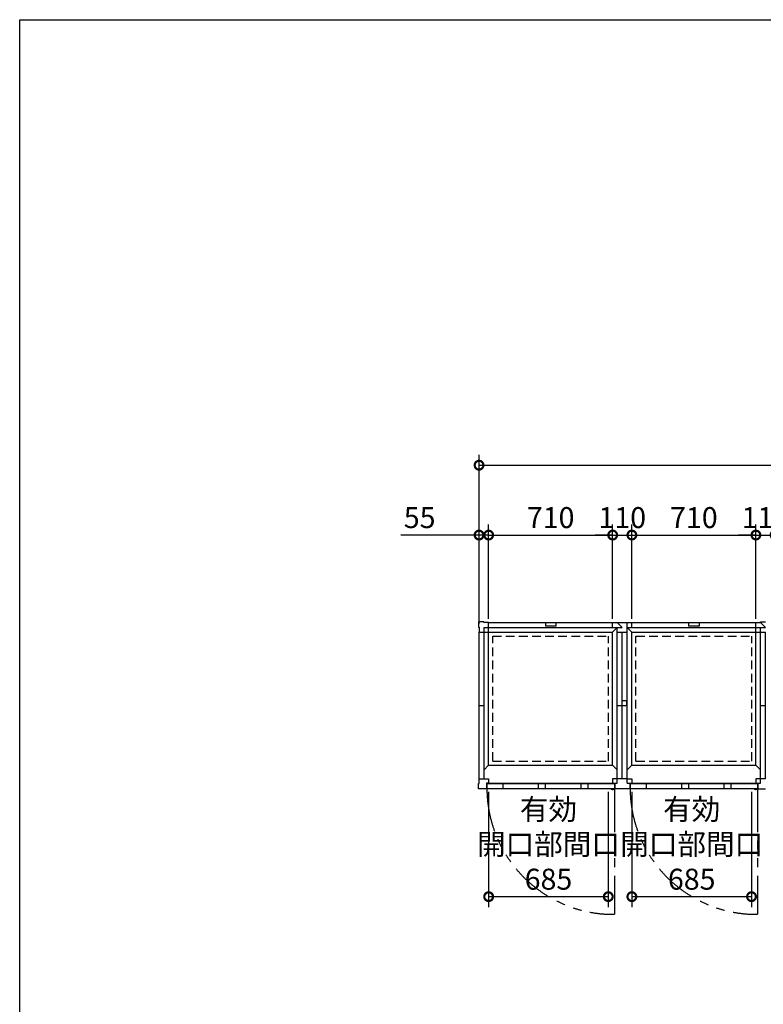
# Model space of a CAD drawing. Extents: x 220 to 16588, y -219 to 11106.
# Drawn here: x 220 to 4478, y 5470 to 11106 of the extents above; entities that cross this region are included whole.
import ezdxf

# ---------------------------------------------------------------- set-up
doc = ezdxf.new("R2010")
doc.units = 0
doc.header["$LTSCALE"] = 20
doc.header["$PDMODE"] = 3
doc.header["$PDSIZE"] = 2
doc.linetypes.add('HIDDEN', pattern=[0.375, 0.25, -0.125])
doc.linetypes.add('PHANTOM', pattern=[2.5, 1.25, -0.25, 0.25, -0.25, 0.25, -0.25])
doc.layers.get('0').update_dxf_attribs({"linetype": 'CONTINUOUS'})
doc.layers.get('DEFPOINTS').update_dxf_attribs({"linetype": 'CONTINUOUS'})
for name, color, linetype in [('仕様書枠', 230, 'CONTINUOUS'), ('寸法', 4, 'CONTINUOUS'), ('想像線', 6, 'PHANTOM'), ('点線', 2, 'HIDDEN'), ('細線', 5, 'CONTINUOUS'), ('部品1', 7, 'CONTINUOUS')]:
    doc.layers.add(name, color=color, linetype=linetype)
doc.styles.add('STYLE1', font='isocp.shx', dxfattribs={"bigfont": 'bigfont.shx'})
doc.dimstyles.new('INABA_S40G', dxfattribs={"dimscale": 40, "dimtxt": 3, "dimasz": 2.5, "dimexe": 1.5, "dimexo": 0.5, "dimgap": 1, "dimtad": 3, "dimdec": 1, "dimdsep": 46, "dimtxsty": 'STYLE1', "dimblk1": 'DOTSMALL', "dimblk2": 'DOTSMALL', "dimsah": 1, "dimcen": 0, "dimclrt": 7, "dimadec": 0, "dimazin": 0, "dimtfac": 1, "dimtdec": 4, "dimtix": 1, "dimtmove": 0, "dimatfit": 3, "dimldrblk": 'DOTSMALL', "dimfxl": 1, "dimtolj": 1, "dimtzin": 0, "dimarcsym": 0})

# ---------------------------------------------------------------- blocks, each defined once
blk = doc.blocks.new('_DOTSMALL')
at = {"color": 0, "linetype": 'ByBlock', "ltscale": 50, "const_width": 0.5}
blk.add_lwpolyline([(-0.0625, 0, 1), (0.0625, 0, 1)], format="xyb", close=True, dxfattribs=at)
blk = doc.blocks.new('*D4')
at = {"layer": 'DEFPOINTS', "color": 0, "ltscale": 50}
for p in [(8590, 8555.6), (2850, 7627.6), (8590, 7627.6)]:
    blk.add_point(p, dxfattribs=at)
at = {"layer": '寸法', "color": 0, "lineweight": -2, "ltscale": 50}
for p, q in [((2850, 7647.6), (2850, 8615.6)), ((8590, 7647.6), (8590, 8615.6)), ((2850, 8555.6), (8590, 8555.6))]:
    blk.add_line(p, q, dxfattribs=at)
at = {"layer": '寸法', "color": 0, "lineweight": -2, "ltscale": 50, "xscale": 100, "yscale": 100, "zscale": 100, "rotation": 180}
blk.add_blockref('_DOTSMALL', (2850, 8555.6), dxfattribs=at)
at = {"layer": '寸法', "color": 0, "lineweight": -2, "ltscale": 50, "xscale": 100, "yscale": 100, "zscale": 100}
blk.add_blockref('_DOTSMALL', (8590, 8555.6), dxfattribs=at)
at = {"layer": '寸法', "color": 7, "ltscale": 50, "insert": (5720, 8655.6), "char_height": 120, "attachment_point": 5, "style": 'STYLE1'}
blk.add_mtext('\\A1;5740', dxfattribs=at)
blk = doc.blocks.new('A$C6F65584A')
at = {"layer": '想像線', "ltscale": 10}
for p, q in [((-865, 3), (-865, -717.9)), ((-45, 3), (-45, -717.9))]:
    blk.add_line(p, q, dxfattribs=at)
for centre in [(-872.4, 4.7), (-52.4, 4.7)]:
    blk.add_arc(centre, 722.6, 180.1344, 270.5829, dxfattribs=at)
at = {"layer": '点線', "ltscale": 10}
for p, q in [((-1561.5, 159.5), (-1561.5, 874.5)), ((-1561.5, 874.5), (-898.5, 874.5)), ((-898.5, 159.5), (-898.5, 874.5)), ((-741.5, 159.5), (-741.5, 874.5)), ((-741.5, 874.5), (-78.5, 874.5)), ((-78.5, 159.5), (-78.5, 874.5)), ((-1561.5, 159.5), (-898.5, 159.5)), ((-741.5, 159.5), (-78.5, 159.5))]:
    blk.add_line(p, q, dxfattribs=at)
at = {"layer": '細線'}
for p, q in [((-1260, 953), (-1260, 931.2)), ((-1200, 931.2), (-1260, 931.2)), ((-1200, 953), (-1200, 931.2)), ((-440, 953), (-440, 931.2)), ((-380, 931.2), (-440, 931.2)), ((-380, 953), (-380, 931.2))]:
    blk.add_line(p, q, dxfattribs=at)
at = {"layer": '細線', "ltscale": 50}
for p, q in [((-1503.5, 29), (-1503.5, 3)), ((-1301, 29), (-1301, 3)), ((-1261, 29), (-1261, 3)), ((-1058, 29), (-1058, 3)), ((-1018, 29), (-1018, 3)), ((-683.5, 29), (-683.5, 3)), ((-481, 29), (-481, 3)), ((-441, 29), (-441, 3)), ((-238, 29), (-238, 3)), ((-198, 29), (-198, 3))]:
    blk.add_line(p, q, dxfattribs=at)
at = {"layer": '細線', "ltscale": 0.2}
for centre in [(-872.9, 4), (-52.9, 4)]:
    blk.add_arc(centre, 4.05, 194.2604, 345.7396, dxfattribs=at)
at = {"layer": '部品1'}
for p, q in [((-1612, 956), (-1643, 956)), ((-1643, 956), (-1643, 925)), ((-1643, 925), (-1640, 925)), ((-1640, 925), (-1640, 898)), ((-1612, 953), (-1612, 956)), ((-1585, 953), (-1612, 953)), ((-1611.5, 924.5), (-820, 924.5)), ((-1611.5, 58), (-1611.5, 924.5)), ((-1585, 925), (-1585, 953)), ((-1585, 953), (-875, 953)), ((-1585, 136), (-1585, 925)), ((-875, 924.5), (-875, 953)), ((-875, 953), (-765, 953)), ((-875, 898), (-848.5, 924.5)), ((-848.5, 953), (-820, 924.5)), ((-848.5, 32.5), (-848.5, 924.5)), ((-791.5, 32.5), (-791.5, 953)), ((-791.5, 924.5), (-765, 898)), ((-791.5, 924.5), (0, 924.5)), ((-765, 924.5), (-765, 953)), ((-765, 953), (-55, 953)), ((-55, 898), (-55, 953)), ((-55, 953), (-28, 953)), ((-28, 953), (-28, 956)), ((-28, 956), (0, 956)), ((-28, 953), (0, 924.5)), ((-28, 898), (-28, 924.5)), ((-1640, 898), (-1611.5, 898)), ((-1640, 58), (-1640, 898)), ((-1611.5, 898), (-875, 898)), ((-875, 136), (-875, 898)), ((-848.5, 898), (-791.5, 898)), ((-820, 58), (-820, 898)), ((-765, 136), (-765, 898)), ((-765, 898), (-55, 898)), ((-55, 898), (0, 898)), ((-55, 136), (-55, 898)), ((-28.5, 32.5), (-28.5, 898)), ((0, 58), (0, 898)), ((-1640, 478), (-1611.5, 478)), ((-848.5, 478), (-820, 478)), ((-794, 504.5), (-820, 504.5)), ((-820, 476.5), (-794, 476.5)), ((-794, 476.5), (-794, 504.5)), ((-28.5, 478), (0, 478)), ((-1585, 136), (-1611.5, 109.5)), ((-1585, 136), (-875, 136)), ((-875, 136), (-848.5, 109.5)), ((-765, 136), (-791.5, 109.5)), ((-765, 136), (-55, 136)), ((-55, 136), (-28.5, 109.5)), ((-1640, 31), (-1640, 58)), ((-1640, 58), (-1611.5, 58)), ((-1608, 58), (-1585, 58)), ((-1585, 58), (-1585, 32.5)), ((-852, 58), (-875, 58)), ((-875, 58), (-875, 32.5)), ((-791.5, 58), (-848.5, 58)), ((-788, 58), (-765, 58)), ((-765, 58), (-765, 32.5)), ((-32, 58), (-55, 58)), ((-55, 58), (-55, 32.5)), ((0, 58), (-28.5, 58)), ((-1643, 0), (-1643, 31)), ((-1643, 31), (-1640, 31)), ((-1597, 0), (-1643, 0)), ((-1585, 32.5), (-1597, 32.5)), ((-1597, 32.5), (-1597, 0)), ((-1597, 3), (-863, 3)), ((-865, 29), (-1595, 29)), ((-1595, 29), (-1595, 3)), ((-1595, 3), (-865, 3)), ((-1585, 32.5), (-875, 32.5)), ((-875, 32.5), (-848.5, 32.5)), ((-865, 29), (-865, 3)), ((-863, 32.5), (-863, 3)), ((-863, 3), (-777, 3)), ((-791.5, 32.5), (-765, 32.5)), ((-777, 32.5), (-777, 3)), ((-777, 3), (-43, 3)), ((-45, 29), (-775, 29)), ((-775, 29), (-775, 3)), ((-775, 3), (-45, 3)), ((-765, 32.5), (-55, 32.5)), ((-55, 32.5), (-28.5, 32.5)), ((-45, 29), (-45, 3)), ((-43, 32.5), (-43, 0)), ((-43, 0), (0, 0))]:
    blk.add_line(p, q, dxfattribs=at)
at = {"layer": '部品1', "ltscale": 0.2}
for p, q in [((-877.9, -4), (-872.9, -4)), ((-57.9, -4), (-52.9, -4))]:
    blk.add_line(p, q, dxfattribs=at)
for centre, start, end in [((-877.9, 4), 187.1636, 270), ((-872.9, 4), 270, 352.8364), ((-57.9, 4), 187.1636, 270), ((-52.9, 4), 270, 352.8364)]:
    blk.add_arc(centre, 8, start, end, dxfattribs=at)
blk = doc.blocks.new('*D43')
at = {"layer": 'DEFPOINTS', "color": 0, "ltscale": 50}
for p in [(2905, 6705.6), (3590, 6705.6), (3590, 6085.8)]:
    blk.add_point(p, dxfattribs=at)
at = {"layer": '寸法', "color": 0, "lineweight": -2, "ltscale": 50}
for p, q in [((2905, 6685.6), (2905, 6025.8)), ((3590, 6685.6), (3590, 6025.8)), ((2905, 6085.8), (3590, 6085.8))]:
    blk.add_line(p, q, dxfattribs=at)
at = {"layer": '寸法', "color": 0, "lineweight": -2, "ltscale": 50, "xscale": 100, "yscale": 100, "zscale": 100, "rotation": 180}
blk.add_blockref('_DOTSMALL', (2905, 6085.8), dxfattribs=at)
at = {"layer": '寸法', "color": 0, "lineweight": -2, "ltscale": 50, "xscale": 100, "yscale": 100, "zscale": 100}
blk.add_blockref('_DOTSMALL', (3590, 6085.8), dxfattribs=at)
at = {"layer": '寸法', "color": 7, "ltscale": 50, "insert": (3247.5, 6385.8), "char_height": 120, "attachment_point": 5, "style": 'STYLE1'}
blk.add_mtext('\\A1;有効\\P開口部間口\\P685', dxfattribs=at)
blk = doc.blocks.new('*D44')
at = {"layer": 'DEFPOINTS', "color": 0}
for p in [(3725, 8155.6), (3615, 7655.6), (3725, 7655.6)]:
    blk.add_point(p, dxfattribs=at)
at = {"layer": '寸法', "color": 0, "lineweight": -2}
for p, q in [((3615, 7675.6), (3615, 8215.6)), ((3725, 7675.6), (3725, 8215.6)), ((3615, 8155.6), (3515, 8155.6)), ((3615, 8155.6), (3725, 8155.6)), ((3725, 8155.6), (3825, 8155.6))]:
    blk.add_line(p, q, dxfattribs=at)
at = {"layer": '寸法', "color": 0, "lineweight": -2, "xscale": 100, "yscale": 100, "zscale": 100}
blk.add_blockref('_DOTSMALL', (3615, 8155.6), dxfattribs=at)
at = {"layer": '寸法', "color": 0, "lineweight": -2, "xscale": 100, "yscale": 100, "zscale": 100, "rotation": 180}
blk.add_blockref('_DOTSMALL', (3725, 8155.6), dxfattribs=at)
at = {"layer": '寸法', "color": 7, "insert": (3670, 8255.6), "char_height": 120, "attachment_point": 5, "style": 'STYLE1'}
blk.add_mtext('\\A1;110', dxfattribs=at)
blk = doc.blocks.new('*D45')
at = {"layer": 'DEFPOINTS', "color": 0}
for p in [(3615, 8155.6), (2905, 7655.6), (3615, 7655.6)]:
    blk.add_point(p, dxfattribs=at)
at = {"layer": '寸法', "color": 0, "lineweight": -2}
for p, q in [((2905, 7675.6), (2905, 8215.6)), ((3615, 7675.6), (3615, 8215.6)), ((2905, 8155.6), (3615, 8155.6))]:
    blk.add_line(p, q, dxfattribs=at)
at = {"layer": '寸法', "color": 0, "lineweight": -2, "xscale": 100, "yscale": 100, "zscale": 100, "rotation": 180}
blk.add_blockref('_DOTSMALL', (2905, 8155.6), dxfattribs=at)
at = {"layer": '寸法', "color": 0, "lineweight": -2, "xscale": 100, "yscale": 100, "zscale": 100}
blk.add_blockref('_DOTSMALL', (3615, 8155.6), dxfattribs=at)
at = {"layer": '寸法', "color": 7, "insert": (3260, 8255.6), "char_height": 120, "attachment_point": 5, "style": 'STYLE1'}
blk.add_mtext('\\A1;710', dxfattribs=at)
blk = doc.blocks.new('*D46')
at = {"layer": 'DEFPOINTS', "color": 0}
for p in [(2905, 8155.6), (2850, 7627.6), (2905, 7655.6)]:
    blk.add_point(p, dxfattribs=at)
at = {"layer": '寸法', "color": 0, "lineweight": -2}
for p, q in [((2850, 7647.6), (2850, 8215.6)), ((2905, 7675.6), (2905, 8215.6)), ((2850, 8155.6), (2401.5, 8155.6)), ((2905, 8155.6), (2850, 8155.6)), ((2905, 8155.6), (3005, 8155.6))]:
    blk.add_line(p, q, dxfattribs=at)
at = {"layer": '寸法', "color": 0, "lineweight": -2, "xscale": 100, "yscale": 100, "zscale": 100}
blk.add_blockref('_DOTSMALL', (2850, 8155.6), dxfattribs=at)
at = {"layer": '寸法', "color": 0, "lineweight": -2, "xscale": 100, "yscale": 100, "zscale": 100, "rotation": 180}
blk.add_blockref('_DOTSMALL', (2905, 8155.6), dxfattribs=at)
at = {"layer": '寸法', "color": 7, "insert": (2510, 8255.6), "char_height": 120, "attachment_point": 5, "style": 'STYLE1'}
blk.add_mtext('\\A1;55', dxfattribs=at)
blk = doc.blocks.new('*D47')
at = {"layer": 'DEFPOINTS', "color": 0, "ltscale": 50}
for p in [(3725, 6705.6), (4410, 6705.6), (4410, 6085.8)]:
    blk.add_point(p, dxfattribs=at)
at = {"layer": '寸法', "color": 0, "lineweight": -2, "ltscale": 50}
for p, q in [((3725, 6685.6), (3725, 6025.8)), ((4410, 6685.6), (4410, 6025.8)), ((3725, 6085.8), (4410, 6085.8))]:
    blk.add_line(p, q, dxfattribs=at)
at = {"layer": '寸法', "color": 0, "lineweight": -2, "ltscale": 50, "xscale": 100, "yscale": 100, "zscale": 100, "rotation": 180}
blk.add_blockref('_DOTSMALL', (3725, 6085.8), dxfattribs=at)
at = {"layer": '寸法', "color": 0, "lineweight": -2, "ltscale": 50, "xscale": 100, "yscale": 100, "zscale": 100}
blk.add_blockref('_DOTSMALL', (4410, 6085.8), dxfattribs=at)
at = {"layer": '寸法', "color": 7, "ltscale": 50, "insert": (4067.5, 6385.8), "char_height": 120, "attachment_point": 5, "style": 'STYLE1'}
blk.add_mtext('\\A1;有効\\P開口部間口\\P685', dxfattribs=at)
blk = doc.blocks.new('*D48')
at = {"layer": 'DEFPOINTS', "color": 0}
for p in [(4435, 8155.6), (3725, 7655.6), (4435, 7655.6)]:
    blk.add_point(p, dxfattribs=at)
at = {"layer": '寸法', "color": 0, "lineweight": -2}
for p, q in [((3725, 7675.6), (3725, 8215.6)), ((4435, 7675.6), (4435, 8215.6)), ((3725, 8155.6), (4435, 8155.6))]:
    blk.add_line(p, q, dxfattribs=at)
at = {"layer": '寸法', "color": 0, "lineweight": -2, "xscale": 100, "yscale": 100, "zscale": 100, "rotation": 180}
blk.add_blockref('_DOTSMALL', (3725, 8155.6), dxfattribs=at)
at = {"layer": '寸法', "color": 0, "lineweight": -2, "xscale": 100, "yscale": 100, "zscale": 100}
blk.add_blockref('_DOTSMALL', (4435, 8155.6), dxfattribs=at)
at = {"layer": '寸法', "color": 7, "insert": (4080, 8255.6), "char_height": 120, "attachment_point": 5, "style": 'STYLE1'}
blk.add_mtext('\\A1;710', dxfattribs=at)
blk = doc.blocks.new('*D49')
at = {"layer": 'DEFPOINTS', "color": 0}
for p in [(4545, 8155.6), (4435, 7655.6), (4545, 7655.6)]:
    blk.add_point(p, dxfattribs=at)
at = {"layer": '寸法', "color": 0, "lineweight": -2}
for p, q in [((4435, 7675.6), (4435, 8215.6)), ((4545, 7675.6), (4545, 8215.6)), ((4435, 8155.6), (4335, 8155.6)), ((4435, 8155.6), (4545, 8155.6)), ((4545, 8155.6), (4645, 8155.6))]:
    blk.add_line(p, q, dxfattribs=at)
at = {"layer": '寸法', "color": 0, "lineweight": -2, "xscale": 100, "yscale": 100, "zscale": 100}
blk.add_blockref('_DOTSMALL', (4435, 8155.6), dxfattribs=at)
at = {"layer": '寸法', "color": 0, "lineweight": -2, "xscale": 100, "yscale": 100, "zscale": 100, "rotation": 180}
blk.add_blockref('_DOTSMALL', (4545, 8155.6), dxfattribs=at)
at = {"layer": '寸法', "color": 7, "insert": (4490, 8255.6), "char_height": 120, "attachment_point": 5, "style": 'STYLE1'}
blk.add_mtext('\\A1;110', dxfattribs=at)

msp = doc.modelspace()

# ---------------------------------------------------------------- linework, layer by layer
at = {"layer": '仕様書枠', "ltscale": 50}
for p, q in [((220, 0), (220, 11105.6)), ((220, 11105.6), (16307.2, 11105.6))]:
    msp.add_line(p, q, dxfattribs=at)

# ---------------------------------------------------------------- block references
at = {"layer": '寸法', "ltscale": 50}
msp.add_blockref('A$C6F65584A', (4490, 6702.6), dxfattribs=at)

# ---------------------------------------------------------------- dimensions: what is measured, and where the dimension line sits
dim = msp.add_linear_dim(base=(8590, 8555.6), p1=(2850, 7627.6), p2=(8590, 7627.6), dimstyle='INABA_S40G', override={"dimtdec": 1, "dimtix": 0}, dxfattribs=at)
dim.commit()
dim.dimension.update_dxf_attribs({"geometry": '*D4', "text_midpoint": (5720, 8655.6)})
at = {"layer": '寸法'}
dim = msp.add_linear_dim(base=(2905, 8155.6), p1=(2850, 7627.6), p2=(2905, 7655.6), dimstyle='INABA_S40G', override={"dimdec": 8}, dxfattribs=at)
dim.commit()
dim.dimension.update_dxf_attribs({"geometry": '*D46', "text_midpoint": (2510, 8155.6), "dimtype": 160})
for base, p1, p2, picture, middle in [((3615, 8155.6), (2905, 7655.6), (3615, 7655.6), '*D45', (3260, 8255.6)), ((3725, 8155.6), (3615, 7655.6), (3725, 7655.6), '*D44', (3670, 8255.6)), ((4435, 8155.6), (3725, 7655.6), (4435, 7655.6), '*D48', (4080, 8255.6)), ((4545, 8155.6), (4435, 7655.6), (4545, 7655.6), '*D49', (4490, 8255.6))]:
    dim = msp.add_linear_dim(base=base, p1=p1, p2=p2, dimstyle='INABA_S40G', override={"dimdec": 8}, dxfattribs=at)
    dim.commit()
    dim.dimension.update_dxf_attribs({"geometry": picture, "text_midpoint": middle})
at = {"layer": '寸法', "ltscale": 50}
for base, p1, p2, picture, middle in [((3590, 6085.7763322), (2905, 6705.6), (3590, 6705.6), '*D43', (3247.5, 6085.7763322)), ((4410, 6085.7763322), (3725, 6705.6), (4410, 6705.6), '*D47', (4067.5, 6085.7763322))]:
    dim = msp.add_linear_dim(base=base, p1=p1, p2=p2, text='有効\\P開口部間口\\P<>', dimstyle='INABA_S40G', dxfattribs=at)
    dim.commit()
    dim.dimension.update_dxf_attribs({"geometry": picture, "text_midpoint": middle, "dimtype": 160})

doc.saveas('drawing.dxf')
